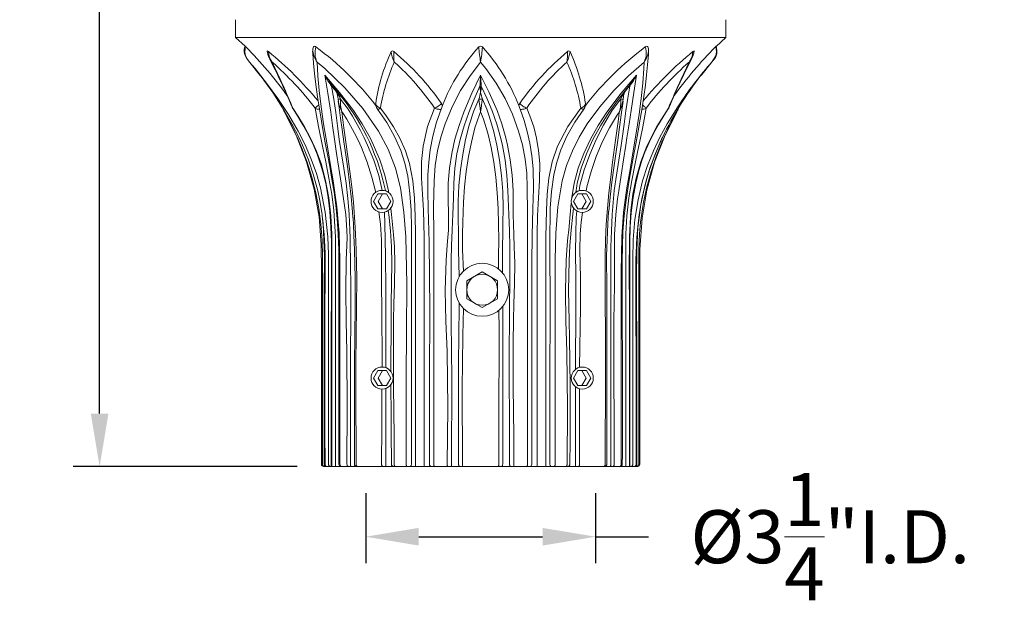
# Model space of a CAD drawing. Extents: x -34 to 374, y -33 to 299.
# Drawn here: x 300 to 313, y -5 to 3 of the extents above; entities that cross this region are included whole.
import ezdxf

# ---------------------------------------------------------------- set-up
doc = ezdxf.new("R2010")
doc.units = 0
doc.header["$LTSCALE"] = 0.1
doc.header["$MEASUREMENT"] = 0
doc.layers.get('0').update_dxf_attribs({"linetype": 'CONTINUOUS', "lineweight": 15})
doc.layers.get('DEFPOINTS').update_dxf_attribs({"linetype": 'CONTINUOUS', "lineweight": 15})
doc.layers.add('TEXT', color=7, linetype='CONTINUOUS', lineweight=15)
doc.styles.add('ROMAND', font='romand.shx', dxfattribs={"oblique": 15})
doc.dimstyles.new('ROMAND', dxfattribs={"dimscale": 21, "dimtxt": 0.125, "dimasz": 0.125, "dimexe": 0.0625, "dimexo": 0.0625, "dimgap": 0.0625, "dimtad": 0, "dimtih": 1, "dimtoh": 1, "dimdec": 3, "dimzin": 0, "dimdsep": 46, "dimlunit": 4, "dimtxsty": 'ROMAND', "dimcen": 0, "dimadec": 0, "dimazin": 0, "dimtfac": 1, "dimtdec": 3, "dimtofl": 0, "dimtmove": 0, "dimatfit": 3, "dimfxl": 0, "dimtolj": 1, "dimtzin": 0, "dimarcsym": 0})

# ---------------------------------------------------------------- blocks, each defined once
blk = doc.blocks.new('*D42')
at = {"layer": 'DEFPOINTS', "color": 0}
for p in [(304.392, -3.035), (307.642, -3.035), (307.642, -4.028)]:
    blk.add_point(p, dxfattribs=at)
at = {"layer": 'TEXT', "color": 0, "lineweight": -2}
for p, q in [((304.392, -3.41), (304.392, -4.403)), ((307.642, -3.41), (307.642, -4.403)), ((305.142, -4.028), (306.892, -4.028)), ((307.642, -4.028), (308.392, -4.028))]:
    blk.add_line(p, q, dxfattribs=at)
at = {"layer": 'TEXT', "color": 0}
for points in [[(305.142, -3.903), (305.142, -4.153), (304.392, -4.028)], [(306.892, -3.903), (306.892, -4.153), (307.642, -4.028)]]:
    blk.add_solid(points, dxfattribs=at)
at = {"layer": 'TEXT', "color": 0, "insert": (310.96, -4.028), "char_height": 0.75, "attachment_point": 5, "style": 'ROMAND'}
blk.add_mtext('\\A1;%%C3{\\H1.000000x;\\S1/4;}"I.D.', dxfattribs=at)
blk = doc.blocks.new('*D44')
at = {"layer": 'DEFPOINTS', "color": 0}
for p in [(306.016, 46.987), (300.63, -3.035), (303.798, -3.035)]:
    blk.add_point(p, dxfattribs=at)
at = {"layer": 'TEXT', "color": 0, "lineweight": -2}
for p, q in [((305.641, 46.987), (300.255, 46.987)), ((300.63, 46.237), (300.63, 22.797)), ((300.63, -2.285), (300.63, 21.155)), ((303.423, -3.035), (300.255, -3.035))]:
    blk.add_line(p, q, dxfattribs=at)
at = {"layer": 'TEXT', "color": 0}
for points in [[(300.505, 46.237), (300.755, 46.237), (300.63, 46.987)], [(300.505, -2.285), (300.755, -2.285), (300.63, -3.035)]]:
    blk.add_solid(points, dxfattribs=at)
at = {"layer": 'TEXT', "color": 0, "insert": (300.63, 21.976), "char_height": 0.75, "attachment_point": 5, "style": 'ROMAND'}
blk.add_mtext('\\A1;4\'-2"', dxfattribs=at)

msp = doc.modelspace()

# ---------------------------------------------------------------- linework, layer by layer
at = {"linetype": 'Continuous'}
for p, q in [((302.5499, 3.0365), (302.5499, 3.2865)), ((309.4837, 3.0365), (309.4837, 3.2865)), ((302.5499, 3.0365), (309.4837, 3.0365)), ((303.0285, 2.7518), (303.0247, 2.7584)), ((309.0162, 2.7717), (309.0053, 2.7522)), ((309.1352, 2.4962), (309.2733, 2.6724)), ((309.2801, 2.6805), (309.2864, 2.6871)), ((303.9063, 2.3661), (303.9233, 2.3467)), ((303.9099, 2.3463), (303.9096, 2.3467)), ((303.9233, 2.3467), (303.9225, 2.3477)), ((303.9235, 2.3466), (303.9229, 2.3473)), ((306.0071, 2.3463), (306.0071, 2.3467)), ((306.0264, 2.3467), (306.0264, 2.3464)), ((308.1106, 2.3473), (308.1099, 2.3463)), ((308.1239, 2.3467), (308.1235, 2.3464)), ((304.0376, 2.1639), (304.0376, 2.1638)), ((305.9918, 2.1638), (305.9918, 2.1639)), ((306.0417, 2.1639), (306.0417, 2.1638)), ((307.9959, 2.1638), (307.9959, 2.1639)), ((308.6692, 2.0255), (308.6678, 2.0238)), ((303.7667, -2.8794), (303.7667, -3.0033)), ((303.798, -3.0346), (308.2355, -3.0346))]:
    msp.add_line(p, q, dxfattribs=at)
at = {"linetype": 'Continuous', "flags": 128}
for points in [[(302.5499, 3.0365), (302.6872, 2.9095)], [(309.3463, 2.9094), (309.4837, 3.0365)], [(302.6888, 2.9099), (302.6783, 2.8907), (302.6725, 2.8618), (302.6742, 2.8291), (302.684, 2.7917), (302.7035, 2.7493), (302.7353, 2.7022), (302.7474, 2.6876)], [(302.698, 2.9002), (302.697, 2.8986), (302.6867, 2.8765), (302.6819, 2.8284), (302.6936, 2.7765), (302.732, 2.7068), (302.7426, 2.6932), (302.7459, 2.6893), (302.7471, 2.6879), (302.7474, 2.6876)], [(302.688, 2.9103), (302.6879, 2.9104), (302.6893, 2.909), (302.6929, 2.9054), (302.698, 2.9002)], [(302.9985, 2.8407), (302.9985, 2.8428), (303.0006, 2.8438), (303.0041, 2.8428), (303.0086, 2.8403), (303.0167, 2.8343)], [(303.6406, 2.8408), (303.6427, 2.8076), (303.6532, 2.6705), (303.6668, 2.5266), (303.6855, 2.3691), (303.7095, 2.1969), (303.7365, 2.0236), (303.7657, 1.849), (303.7915, 1.7025), (303.8208, 1.5431), (303.8516, 1.3788), (303.8833, 1.2076), (303.9146, 1.0302), (303.9443, 0.8475), (303.9701, 0.6626), (303.9896, 0.4673), (304.0029, 0.2592), (304.0108, 0.0278), (304.0136, -0.2394), (304.0137, -0.5749), (304.0137, -1.4196), (304.0137, -3.0033)], [(308.0176, -0.1237), (308.0209, 0.0791), (308.0292, 0.2901), (308.0465, 0.513), (308.0723, 0.7326), (308.1022, 0.9263), (308.1323, 1.0975), (308.1603, 1.2496), (308.1892, 1.4083), (308.2159, 1.5559), (308.2445, 1.716), (308.2724, 1.8768), (308.2993, 2.0383), (308.3244, 2.2002), (308.3471, 2.3619), (308.3641, 2.5058), (308.3775, 2.6494), (308.3883, 2.7952), (308.3908, 2.8374)], [(309.0168, 2.8343), (309.0241, 2.8398), (309.0293, 2.8428), (309.0332, 2.8438), (309.035, 2.8428), (309.0351, 2.8408)], [(309.0168, 2.7712), (309.0311, 2.8142), (309.0343, 2.8409)], [(309.286, 2.6876), (309.2863, 2.6879), (309.2875, 2.6893), (309.2909, 2.6932), (309.3015, 2.7068), (309.3399, 2.7765), (309.3516, 2.8284), (309.3467, 2.8765), (309.3365, 2.8986), (309.3355, 2.9002)], [(302.7471, 2.6871), (302.7552, 2.6786), (302.8983, 2.4962)], [(303.8663, -3.0033), (303.8663, -2.7846), (303.8663, -1.7846), (303.8663, -0.7846), (303.8663, -0.2846), (303.8663, -0.0344), (303.8583, 0.2154), (303.8208, 0.5619), (303.7525, 0.9063), (303.6947, 1.112), (303.6224, 1.3141), (303.5356, 1.5145), (303.4379, 1.7083), (303.2997, 1.9466), (303.1506, 2.1729), (302.9915, 2.3899), (302.8273, 2.5942), (302.7474, 2.6876)], [(304.9641, -3.0033), (304.9641, -2.7846), (304.9641, -1.7846), (304.9694, -1.1176), (304.9734, -0.4506), (304.9583, 0.2154), (304.931, 0.5632), (304.8817, 0.9063), (304.8125, 1.1847), (304.7081, 1.4536), (304.5734, 1.7083), (304.353, 2.028), (304.097, 2.3236), (303.8143, 2.5942), (303.705, 2.6876)], [(303.705, 2.6876), (303.7147, 2.492), (303.7337, 2.2829), (303.7616, 2.0543), (303.797, 1.8108), (303.8267, 1.6244), (303.8592, 1.43), (303.895, 1.2214), (303.9324, 1.0058), (303.985, 0.6409), (304.0172, 0.2687), (304.0282, -0.1054), (304.0282, -1.2559), (304.0282, -3.0033)], [(306.0167, 2.6876), (305.8668, 2.492), (305.7329, 2.2829), (305.6133, 2.0543), (305.5134, 1.8108), (305.4544, 1.6244), (305.4082, 1.43), (305.3754, 1.2214), (305.3592, 1.0058), (305.3528, 0.6409), (305.3534, 0.2687), (305.355, -0.1054), (305.355, -1.2559), (305.355, -3.0033)], [(306.6785, -3.0033), (306.6785, -2.7846), (306.6785, -1.7846), (306.6785, -0.7846), (306.6786, -0.2843), (306.6783, 0.2154), (306.6774, 0.5619), (306.6758, 0.9063), (306.668, 1.1129), (306.6457, 1.3141), (306.6069, 1.5152), (306.5543, 1.7083), (306.4673, 1.9475), (306.3614, 2.1729), (306.2348, 2.3905), (306.0916, 2.5942), (306.0167, 2.6876)], [(308.3285, 2.6876), (308.1067, 2.492), (307.8983, 2.2829), (307.7014, 2.0543), (307.5247, 1.8108), (307.4115, 1.6244), (307.3137, 1.43), (307.2315, 1.2214), (307.1712, 1.0058), (307.1095, 0.6409), (307.0781, 0.2687), (307.0694, -0.1054), (307.0694, -1.2559), (307.0694, -3.0033)], [(308.0053, -3.0033), (308.0053, -2.7846), (308.0053, -1.7846), (308.0053, -0.7846), (308.0026, -0.2843), (308.0108, 0.2154), (308.0366, 0.5619), (308.0838, 0.9063), (308.1195, 1.1129), (308.1545, 1.3141), (308.1887, 1.5152), (308.2204, 1.7083), (308.2569, 1.9475), (308.2871, 2.1729), (308.3105, 2.3905), (308.325, 2.5942), (308.3285, 2.6876)], [(302.9014, 2.5), (303.0772, 2.2582), (303.2409, 2.0033), (303.3495, 1.812), (303.4498, 1.6129), (303.4963, 1.5109), (303.5814, 1.3016), (303.6543, 1.0862), (303.7131, 0.8653), (303.737, 0.7536), (303.775, 0.5282), (303.7771, 0.5095)], [(303.8138, 2.5), (304.0235, 2.2582), (304.2191, 2.0033), (304.3433, 1.812), (304.4534, 1.6129), (304.5033, 1.5109), (304.5916, 1.3016), (304.6625, 1.0862), (304.7124, 0.8653), (304.716, 0.8421)], [(304.1274, -3.0033), (304.1309, -2.2057), (304.1262, -1.4083), (304.1169, -0.9776), (304.1121, -0.5465), (304.1181, -0.1144), (304.1264, 0.0985), (304.1277, 0.204), (304.1259, 0.3095), (304.1095, 0.5321), (304.0801, 0.753), (304.0461, 0.9715), (304.0125, 1.1859), (303.9806, 1.3945), (303.9512, 1.5961), (303.9238, 1.7905), (303.8968, 1.9782), (303.8579, 2.2458), (303.8138, 2.5)], [(305.5448, -3.0033), (305.5516, -2.2058), (305.5425, -1.4083), (305.5258, -0.9776), (305.5169, -0.5465), (305.5279, -0.1144), (305.5457, 0.0985), (305.5542, 0.204), (305.5606, 0.3095), (305.5631, 0.5321), (305.5577, 0.753), (305.5594, 0.9715), (305.5759, 1.1859), (305.6078, 1.3945), (305.6544, 1.5961), (305.7131, 1.7905), (305.7801, 1.9782), (305.8919, 2.2459), (306.0167, 2.5)], [(306.0071, 2.3467), (306.009, 2.3741), (306.0167, 2.4996), (306.0167, 2.5)], [(306.0167, 2.5), (306.1374, 2.2582), (306.2504, 2.0033), (306.3173, 1.812), (306.3728, 1.6129), (306.3968, 1.5109), (306.4367, 1.3016), (306.4639, 1.0862), (306.4757, 0.8653), (306.4764, 0.7536), (306.4766, 0.5282), (306.4862, 0.2456), (306.493, 0.0727), (306.4991, -0.1587), (306.4936, -0.4478), (306.4841, -0.7368), (306.4793, -0.9567), (306.476, -1.2885), (306.4758, -1.3968), (306.4764, -1.6168), (306.4781, -1.8483), (306.4833, -2.3111), (306.4858, -2.5425), (306.4885, -3.0033)], [(307.3075, 0.7726), (307.3406, 0.9715), (307.3975, 1.1859), (307.4745, 1.3945), (307.5698, 1.5961), (307.6803, 1.7905), (307.8021, 1.9782), (308.0029, 2.2458), (308.2196, 2.5)], [(308.2196, 2.5), (308.1806, 2.2582), (308.1447, 2.0033), (308.1153, 1.812), (308.0836, 1.6129), (308.0677, 1.5109), (308.0357, 1.3016), (308.0035, 1.0862), (307.9702, 0.8653), (307.9538, 0.7536), (307.927, 0.5282), (307.9115, 0.2456), (307.9094, 0.0727), (307.9118, -0.1587), (307.9088, -0.4478), (307.9035, -0.7368), (307.9008, -0.9567), (307.899, -1.2885), (307.8988, -1.3968), (307.8992, -1.6168), (307.9002, -1.8483), (307.9031, -2.3111), (307.9045, -2.5425), (307.906, -3.0033)], [(308.1102, 2.3467), (308.1342, 2.3741), (308.1343, 2.3743)], [(308.1343, 2.3743), (308.2194, 2.4996), (308.2196, 2.5)], [(303.9225, 2.3477), (303.9223, 2.3479), (303.9211, 2.3487), (303.9196, 2.3492), (303.9179, 2.3494), (303.9159, 2.3492), (303.9139, 2.3487), (303.9117, 2.3479), (303.9096, 2.3467)], [(303.9227, 2.3475), (303.9227, 2.3475), (303.9214, 2.3484), (303.9199, 2.3489), (303.9182, 2.349), (303.9162, 2.3489), (303.9142, 2.3483), (303.9121, 2.3475), (303.9099, 2.3463)], [(303.9099, 2.3463), (303.9406, 2.1635), (303.9683, 1.9718), (303.993, 1.7834), (304.0191, 1.5896), (304.0491, 1.3901), (304.082, 1.1846), (304.1146, 0.9736), (304.1416, 0.7571), (304.1591, 0.5343), (304.1684, 0.3076), (304.1716, 0.2005), (304.1745, 0.0939), (304.1793, -0.1188), (304.1834, -0.5463), (304.18, -0.9752), (304.1762, -1.4062), (304.1756, -1.7758), (304.1759, -3.0033)], [(306.0071, 2.3463), (305.926, 2.1635), (305.8499, 1.9718), (305.7832, 1.7834), (305.7261, 1.5896), (305.6825, 1.3901), (305.6536, 1.1846), (305.638, 0.9736), (305.6312, 0.7571), (305.6256, 0.5343), (305.6161, 0.3076), (305.6111, 0.2005), (305.6071, 0.0939), (305.602, -0.1188), (305.5998, -0.5463), (305.6015, -0.9752), (305.606, -1.4062), (305.6092, -1.7758), (305.6068, -3.0033)], [(306.0264, 2.3467), (306.0243, 2.3479), (306.0219, 2.3487), (306.0194, 2.3492), (306.0168, 2.3494), (306.0142, 2.3492), (306.0116, 2.3487), (306.0093, 2.3479), (306.0071, 2.3467)], [(306.0264, 2.3464), (306.0242, 2.3475), (306.0218, 2.3484), (306.0193, 2.3489), (306.0167, 2.349), (306.0141, 2.3489), (306.0116, 2.3483), (306.0092, 2.3475), (306.0071, 2.3463)], [(306.4266, -3.0033), (306.4255, -2.5431), (306.4245, -2.3117), (306.4221, -1.8488), (306.4213, -1.6171), (306.421, -1.3968), (306.4227, -0.9559), (306.4248, -0.7353), (306.4284, -0.4457), (306.4301, -0.1589), (306.4284, 0.0708), (306.4239, 0.2999), (306.415, 0.5286), (306.4057, 0.7562), (306.401, 0.8677), (306.3871, 1.0855), (306.3624, 1.2982), (306.3253, 1.5058), (306.3018, 1.6075), (306.2453, 1.8063), (306.1784, 1.9973), (306.1054, 2.1754), (306.0264, 2.3467)], [(308.1099, 2.3463), (307.9645, 2.1635), (307.8292, 1.9718), (307.7103, 1.7834), (307.6033, 1.5896), (307.5117, 1.3901), (307.4379, 1.1846), (307.3832, 0.9736), (307.377, 0.9369)], [(307.8575, -3.0033), (307.8576, -2.5431), (307.8577, -2.3117), (307.8575, -1.8488), (307.8573, -1.6171), (307.8573, -1.3968), (307.8575, -0.9559), (307.8577, -0.7353), (307.857, -0.4457), (307.8562, -0.1589), (307.8583, 0.0708), (307.8666, 0.2999), (307.8784, 0.5286), (307.8953, 0.7562), (307.9068, 0.8677), (307.9359, 1.0855), (307.9689, 1.2982), (308.0016, 1.5058), (308.0169, 1.6075), (308.0441, 1.8063), (308.0697, 1.9973), (308.0962, 2.1754), (308.1239, 2.3467)], [(308.1239, 2.3467), (308.1218, 2.3479), (308.1196, 2.3487), (308.1176, 2.3492), (308.1157, 2.3494), (308.1139, 2.3492), (308.1124, 2.3487), (308.1111, 2.3479), (308.1102, 2.3467)], [(308.1235, 2.3464), (308.1214, 2.3475), (308.1193, 2.3484), (308.1172, 2.3489), (308.1153, 2.349), (308.1135, 2.3489), (308.112, 2.3483), (308.1108, 2.3475), (308.1106, 2.3473)], [(304.0023, 2.1639), (304.0021, 2.1638), (304.0036, 2.1638), (304.0067, 2.1637), (304.0111, 2.1637), (304.0168, 2.1637), (304.0233, 2.1637), (304.0304, 2.1638), (304.0376, 2.1639)], [(304.0023, 2.1638), (304.0021, 2.1637), (304.0036, 2.1637), (304.0067, 2.1636), (304.0111, 2.1636), (304.0168, 2.1636), (304.0233, 2.1637), (304.0304, 2.1637), (304.0376, 2.1638)], [(304.0057, 2.1307), (304.0023, 2.1624), (304.0023, 2.1638)], [(304.0038, 2.1345), (304.0146, 2.0437), (304.0338, 1.8944), (304.0573, 1.7325), (304.084, 1.5581), (304.1121, 1.3728), (304.1397, 1.1776), (304.1651, 0.9791), (304.1876, 0.7782), (304.2067, 0.5697), (304.2123, 0.4841)], [(304.0376, 2.1638), (304.1435, 2.0215), (304.2069, 1.9236), (304.3193, 1.7201), (304.3702, 1.6167), (304.4185, 1.5124), (304.506, 1.2998), (304.5775, 1.0809), (304.6234, 0.8717)], [(304.5338, 2.074), (304.5331, 2.0794), (304.5335, 2.0994)], [(304.6003, 2.0348), (304.5871, 2.0408), (304.575, 2.0476), (304.5641, 2.0551), (304.5546, 2.0633), (304.5468, 2.0719), (304.5405, 2.0809), (304.5361, 2.0901), (304.5335, 2.0994)], [(305.3648, 2.0348), (305.378, 2.0408), (305.3913, 2.0476), (305.4047, 2.0551), (305.4178, 2.0633), (305.4306, 2.0719), (305.4427, 2.0809), (305.454, 2.0901), (305.4644, 2.0994)], [(305.4644, 2.0994), (305.4654, 2.098), (305.4766, 2.074)], [(305.7121, -0.3502), (305.7058, 0.0305), (305.7023, 0.2327), (305.7018, 0.2594), (305.6977, 0.4879), (305.6978, 0.7161), (305.7087, 0.9426), (305.7319, 1.1637), (305.7643, 1.3788), (305.8046, 1.5892), (305.8538, 1.7965), (305.9185, 1.9961), (305.9918, 2.1639)], [(305.9918, 2.1639), (305.9967, 2.1638), (306.0028, 2.1638), (306.0095, 2.1637), (306.0167, 2.1637), (306.0239, 2.1637), (306.0307, 2.1637), (306.0367, 2.1638), (306.0417, 2.1639)], [(305.9918, 2.1638), (305.9967, 2.1637), (306.0028, 2.1637), (306.0096, 2.1636), (306.0167, 2.1636), (306.0239, 2.1636), (306.0307, 2.1637), (306.0367, 2.1637), (306.0417, 2.1638)], [(306.0417, 2.1638), (306.1039, 2.0215), (306.1394, 1.9236), (306.198, 1.7201), (306.2227, 1.6167), (306.2453, 1.5124), (306.2843, 1.2998), (306.3136, 1.0809), (306.3303, 0.8571), (306.3341, 0.6262), (306.3312, 0.3979), (306.3265, -0.0594), (306.3273, -0.2951)], [(306.5568, 2.074), (306.5586, 2.0794), (306.5691, 2.0994)], [(306.6687, 2.0348), (306.6555, 2.0408), (306.6421, 2.0476), (306.6288, 2.0551), (306.6156, 2.0633), (306.6029, 2.0719), (306.5908, 2.0809), (306.5795, 2.0901), (306.5691, 2.0994)], [(307.4089, 0.8654), (307.4216, 0.9426), (307.4827, 1.1637), (307.5603, 1.3788), (307.6505, 1.5892), (307.7516, 1.7965), (307.8709, 1.9961), (307.9959, 2.1639)], [(307.4331, 2.0348), (307.4463, 2.0408), (307.4585, 2.0476), (307.4694, 2.0551), (307.4788, 2.0633), (307.4867, 2.0719), (307.4929, 2.0809), (307.4974, 2.0901), (307.4999, 2.0994)], [(307.4999, 2.0994), (307.5001, 2.098), (307.4996, 2.074)], [(307.8288, 0.5724), (307.849, 0.7776), (307.8734, 0.9866), (307.9003, 1.1917), (307.9282, 1.3909), (307.9558, 1.5824), (307.9818, 1.7651), (308.0054, 1.9385), (308.0259, 2.1018), (308.0299, 2.1358)], [(307.9959, 2.1639), (308.0031, 2.1638), (308.0101, 2.1638), (308.0167, 2.1637), (308.0223, 2.1637), (308.0268, 2.1637), (308.0299, 2.1637), (308.0313, 2.1638), (308.0312, 2.1639)], [(307.9959, 2.1638), (308.0031, 2.1637), (308.0101, 2.1637), (308.0167, 2.1636), (308.0223, 2.1636), (308.0268, 2.1636), (308.0299, 2.1637), (308.0313, 2.1637), (308.0312, 2.1638)], [(308.0312, 2.1638), (308.0312, 2.1623), (308.0279, 2.1326)], [(308.841, 2.1095), (308.8032, 2.0552), (308.6526, 1.8108), (308.5519, 1.625), (308.4595, 1.43), (308.3764, 1.2225), (308.3069, 1.0058), (308.2433, 0.7361), (308.1985, 0.461), (308.173, 0.179), (308.1672, -0.1054), (308.1672, -1.2559), (308.1672, -3.0033)], [(303.2093, 2.0507), (303.211, 2.0462), (303.2264, 2.0153)], [(303.7813, -3.0033), (303.7815, -2.4753), (303.7816, -2.244), (303.7817, -2.0127), (303.7819, -1.5501), (303.7819, -1.3189), (303.7819, -1.0876), (303.7816, -0.7509), (303.7812, -0.5201), (303.781, -0.0583), (303.7764, 0.1675), (303.7587, 0.3933), (303.7284, 0.6167), (303.6856, 0.838), (303.6301, 1.0568), (303.5629, 1.2705), (303.4847, 1.4792), (303.4418, 1.5813), (303.3965, 1.6818), (303.2995, 1.8776), (303.2484, 1.9723), (303.2426, 1.9828)], [(303.2468, 1.9705), (303.4068, 1.6549), (303.5548, 1.2737), (303.6626, 0.8885), (303.7324, 0.4981), (303.7643, 0.1081), (303.7667, -0.2782), (303.7667, -2.6908)], [(303.3617, 2.0348), (303.3562, 2.0408), (303.3525, 2.0474)], [(303.3645, 2.0251), (303.3639, 2.0261), (303.3622, 2.0301), (303.3617, 2.0348)], [(303.3617, 2.0348), (303.4327, 1.9275), (303.526, 1.7726), (303.6128, 1.609), (303.6921, 1.434), (303.7603, 1.2508), (303.8258, 1.0104), (303.8702, 0.7652), (303.8992, 0.512), (303.9126, 0.2573), (303.9136, -0.2636), (303.9136, -0.7846), (303.9136, -3.0346)], [(303.3642, 2.0249), (303.4292, 1.9261), (303.5049, 1.8005), (303.5788, 1.6646), (303.6489, 1.5189), (303.7043, 1.3862), (303.7552, 1.2412), (303.7957, 1.1001), (303.8317, 0.9437), (303.8621, 0.7689), (303.8859, 0.5722), (303.9011, 0.3571), (303.908, 0.1425), (303.9094, -0.1354), (303.9062, -0.4885), (303.9054, -1.1923), (303.9054, -1.9361), (303.9054, -3.0346)], [(303.6784, 2.0348), (303.6838, 2.0408), (303.6905, 2.0476), (303.6985, 2.0551), (303.7077, 2.0633), (303.7178, 2.0719), (303.7271, 2.0796)], [(303.6784, 2.0348), (303.6872, 2.0301), (303.697, 2.0261), (303.7076, 2.0228), (303.7189, 2.0203), (303.7307, 2.0186), (303.7365, 2.018)], [(303.9642, -3.0346), (303.9642, -2.7846), (303.9642, -1.7846), (303.9642, -0.7846), (303.9658, -0.2846), (303.964, 0.2154), (303.9429, 0.5863), (303.9123, 0.8164), (303.8715, 1.0441), (303.826, 1.274), (303.7808, 1.4959), (303.725, 1.7734), (303.6784, 2.0348)], [(304.055, 1.9828), (304.0589, 1.9467), (304.0828, 1.7547), (304.1113, 1.555), (304.1409, 1.3489), (304.1689, 1.1377), (304.1944, 0.9221), (304.2174, 0.7029), (304.239, 0.4221), (304.247, 0.2568), (304.2557, 0.0322), (304.2644, -0.3701), (304.2637, -0.7738), (304.2587, -1.1774), (304.2541, -1.5811), (304.2529, -1.9103), (304.255, -3.0033)], [(304.533, 0.8421), (304.4809, 1.0568), (304.4127, 1.2705), (304.3304, 1.4792), (304.2842, 1.5813), (304.2344, 1.6818), (304.1234, 1.8776), (304.0621, 1.9723), (304.055, 1.9828)], [(304.5586, 2.0184), (304.543, 2.0444), (304.5338, 2.074)], [(304.5586, 2.0184), (304.5605, 2.0176), (304.5635, 2.0177), (304.5674, 2.0186), (304.5723, 2.0203), (304.5781, 2.0228), (304.5848, 2.0261), (304.5922, 2.0301), (304.6003, 2.0348)], [(305.0385, -3.0033), (305.0385, -2.797), (305.0385, -1.8712), (305.0385, -0.8884), (305.0375, -0.3969), (305.0392, 0.0944), (305.0408, 0.3398), (305.0333, 0.5852), (305.016, 0.8289), (304.9869, 1.0714), (304.9457, 1.2544), (304.8873, 1.4342), (304.8002, 1.6344), (304.6895, 1.8316), (304.5586, 2.0184)], [(304.6003, 2.0348), (304.6828, 1.9275), (304.7863, 1.772), (304.876, 1.609), (304.9528, 1.4331), (305.0117, 1.2508), (305.0599, 1.0085), (305.0837, 0.7604), (305.0922, 0.5092), (305.0945, 0.2573), (305.0959, -0.2636), (305.0949, -0.7846), (305.0949, -3.0346)], [(305.2172, -3.0346), (305.2172, -2.7846), (305.2172, -1.7846), (305.2172, -0.7846), (305.2179, -0.2846), (305.2171, 0.2154), (305.2083, 0.5863), (305.1942, 0.8164), (305.1808, 1.0441), (305.1829, 1.274), (305.2058, 1.4959), (305.2669, 1.7734), (305.3648, 2.0348)], [(305.2928, -3.0033), (305.2928, -2.7785), (305.2928, -1.7785), (305.298, -0.8188), (305.2904, 0.1407), (305.2768, 0.6197), (305.2703, 0.8579), (305.2709, 1.0937), (305.2827, 1.2725), (305.3052, 1.4467), (305.3427, 1.6405), (305.3944, 1.8354), (305.4579, 2.0184)], [(305.3648, 2.0348), (305.3768, 2.0301), (305.389, 2.0261), (305.4012, 2.0228), (305.4133, 2.0203), (305.4251, 2.0186), (305.4366, 2.0177), (305.4475, 2.0176), (305.4579, 2.0184)], [(305.4579, 2.0184), (305.4672, 2.0444), (305.4766, 2.074)], [(306.0166, 1.9828), (306.0022, 1.9467), (305.9366, 1.7547), (305.8856, 1.555), (305.8457, 1.3489), (305.8142, 1.1377), (305.7907, 0.9221), (305.7756, 0.7029), (305.7638, 0.4221), (305.7596, 0.2568), (305.7624, 0.0322), (305.7723, -0.2706)], [(306.2704, -0.2397), (306.2696, -0.0583), (306.2727, 0.1675), (306.2698, 0.3933), (306.2625, 0.6167), (306.2511, 0.838), (306.2315, 1.0568), (306.2022, 1.2705), (306.164, 1.4792), (306.1415, 1.5813), (306.1164, 1.6818), (306.0563, 1.8776), (306.0208, 1.9723), (306.0166, 1.9828)], [(306.5756, 2.0184), (306.5859, 2.0176), (306.5969, 2.0177), (306.6084, 2.0186), (306.6202, 2.0203), (306.6323, 2.0228), (306.6445, 2.0261), (306.6566, 2.0301), (306.6687, 2.0348)], [(306.5756, 2.0184), (306.6312, 1.8607), (306.6758, 1.703), (306.7123, 1.5378), (306.7407, 1.3608), (306.7584, 1.1783), (306.7629, 0.9003), (306.7566, 0.6164), (306.7459, 0.2354), (306.7407, -0.148), (306.7407, -3.0033)], [(306.6687, 2.0348), (306.7143, 1.9275), (306.7668, 1.7726), (306.8075, 1.609), (306.8363, 1.434), (306.8518, 1.2508), (306.8495, 1.0104), (306.8344, 0.7652), (306.8223, 0.512), (306.8167, 0.2573), (306.8163, -0.2636), (306.8163, -0.7846), (306.8163, -3.0346)], [(306.9385, -3.0346), (306.9385, -2.7846), (306.9385, -1.7846), (306.9385, -0.7846), (306.9379, -0.2846), (306.9387, 0.2154), (306.9473, 0.5863), (306.958, 0.8164), (306.9798, 1.0441), (307.0282, 1.274), (307.1057, 1.4959), (307.248, 1.7734), (307.4331, 2.0348)], [(306.995, -3.0033), (306.995, -2.7785), (306.995, -1.7785), (306.9978, -0.8188), (306.9937, 0.1407), (307.002, 0.6197), (307.0188, 0.8579), (307.0506, 1.0937), (307.0928, 1.2725), (307.151, 1.4467), (307.2363, 1.6405), (307.3464, 1.8354), (307.4749, 2.0184)], [(307.4331, 2.0348), (307.4413, 2.0301), (307.4487, 2.0261), (307.4553, 2.0228), (307.4612, 2.0203), (307.4661, 2.0186), (307.47, 2.0177), (307.473, 2.0176), (307.4749, 2.0184)], [(307.4749, 2.0184), (307.4904, 2.0444), (307.4996, 2.074)], [(307.9782, 1.9828), (307.954, 1.9467), (307.8374, 1.7547), (307.7368, 1.555), (307.6507, 1.3489), (307.5782, 1.1377), (307.5194, 0.9221), (307.5072, 0.8619)], [(307.7783, -3.0033), (307.7792, -2.4753), (307.7799, -2.244), (307.7806, -2.0127), (307.7815, -1.5501), (307.7815, -1.3189), (307.7811, -1.0876), (307.7796, -0.7509), (307.7776, -0.5201), (307.7765, -0.0583), (307.7819, 0.1679), (307.7923, 0.3933), (307.8086, 0.6167), (307.8308, 0.8385), (307.8562, 1.0568), (307.883, 1.2705), (307.9113, 1.4792), (307.9257, 1.5813), (307.94, 1.6818), (307.9661, 1.8776), (307.9771, 1.9723), (307.9782, 1.9828)], [(308.3551, 2.0348), (308.3372, 1.9275), (308.3083, 1.7726), (308.2757, 1.609), (308.24, 1.434), (308.2028, 1.2508), (308.1548, 1.0104), (308.1127, 0.7652), (308.0837, 0.512), (308.0703, 0.2573), (308.0692, -0.2636), (308.0692, -0.7846), (308.0692, -3.0346)], [(308.1199, -3.0346), (308.1199, -2.7846), (308.1199, -1.7846), (308.1199, -0.7846), (308.1184, -0.2846), (308.1202, 0.2154), (308.1412, 0.5863), (308.1704, 0.8164), (308.2147, 1.0441), (308.2811, 1.274), (308.3678, 1.4959), (308.5079, 1.7734), (308.6718, 2.0348)], [(308.1281, -3.0346), (308.1281, -3.0337), (308.1281, -0.8842), (308.1273, -0.1765), (308.1272, 0.1352), (308.1331, 0.3573), (308.1464, 0.5562), (308.1722, 0.7694), (308.2091, 0.9734), (308.2482, 1.135), (308.2918, 1.2797), (308.3394, 1.4113), (308.3982, 1.5488), (308.4606, 1.676), (308.5306, 1.8035), (308.6118, 1.9373), (308.6689, 2.0231)], [(308.7909, 1.9828), (308.771, 1.9467), (308.6717, 1.7547), (308.5803, 1.555), (308.4986, 1.3489), (308.4275, 1.1377), (308.3678, 0.9221), (308.3203, 0.7029), (308.2779, 0.4221), (308.2623, 0.2568), (308.2529, 0.0322), (308.2538, -0.3701), (308.2537, -0.7738), (308.2528, -1.1774), (308.252, -1.5811), (308.2517, -1.9103), (308.2521, -3.0033)], [(308.2667, -3.0033), (308.2667, -2.5961), (308.2667, -2.1575), (308.2667, -1.719), (308.2667, -1.2805), (308.2667, -0.842), (308.2667, -0.4035), (308.2673, 0.0351), (308.2985, 0.4778), (308.3681, 0.8762), (308.4772, 1.2694), (308.6253, 1.6516), (308.7894, 1.976)], [(308.2967, 2.018), (308.3028, 2.0186), (308.3146, 2.0203), (308.3259, 2.0228), (308.3365, 2.0261), (308.3462, 2.0301), (308.3551, 2.0348)], [(308.3551, 2.0348), (308.3497, 2.0408), (308.3429, 2.0476), (308.3349, 2.0551), (308.3258, 2.0633), (308.3157, 2.0719), (308.3064, 2.0796)], [(308.6718, 2.0348), (308.6712, 2.0301), (308.6696, 2.0261), (308.6692, 2.0255)], [(308.6718, 2.0348), (308.6773, 2.0408), (308.6809, 2.0471)], [(308.7909, 1.9828), (308.8154, 2.0304), (308.8239, 2.0522)], [(308.2167, -3.0033), (308.2181, -2.2058), (308.2162, -1.4083), (308.2125, -0.9776), (308.2105, -0.5465), (308.213, -0.1144), (308.2191, 0.0985), (308.2257, 0.204), (308.2346, 0.3095), (308.2602, 0.5321), (308.2965, 0.753), (308.3462, 0.9715), (308.4102, 1.1859), (308.4873, 1.3945), (308.5755, 1.5961), (308.5882, 1.6216)], [(308.2196, -3.0033), (308.2204, -2.2016), (308.22, -1.8204), (308.2173, -1.4271), (308.2136, -0.9698), (308.2121, -0.6378), (308.2128, -0.3591), (308.2154, -0.1103), (308.2223, 0.1172), (308.2365, 0.3081), (308.2561, 0.4859), (308.2837, 0.6714), (308.318, 0.8472), (308.356, 1.0011), (308.4037, 1.1605), (308.4597, 1.3196), (308.525, 1.4812), (308.5875, 1.6179)], [(304.6706, 0.8647), (304.6701, 0.8677), (304.6361, 1.0194)], [(307.377, 0.9369), (307.3609, 0.8418)], [(304.6236, -1.6283), (304.6186, -0.7509), (304.6161, -0.5201), (304.6146, -0.0583), (304.613, 0.1679), (304.599, 0.3933), (304.5784, 0.5661)], [(304.6556, 0.5623), (304.6637, 0.3979), (304.6734, -0.0594), (304.6743, -0.5192), (304.675, -0.7503), (304.6765, -1.6372)], [(304.7464, -1.687), (304.75, -0.9559), (304.7529, -0.7353), (304.7586, -0.4457), (304.7619, -0.1589), (304.7573, 0.0708), (304.7427, 0.2999), (304.7183, 0.5286), (304.7108, 0.5852)], [(304.7461, 0.6174), (304.7568, 0.5282), (304.7858, 0.2456), (304.7975, 0.0727), (304.8038, -0.1587), (304.7991, -0.4478), (304.7909, -0.7368), (304.7868, -0.9567), (304.784, -1.2885), (304.7838, -1.3968), (304.7843, -1.6168), (304.7858, -1.8483), (304.7902, -2.3111), (304.7924, -2.5425), (304.7947, -3.0033)], [(307.2387, -3.0033), (307.2441, -2.2057), (307.2367, -1.4083), (307.2223, -0.9776), (307.2146, -0.5465), (307.2241, -0.1144), (307.2409, 0.0985), (307.2516, 0.204), (307.2625, 0.3095), (307.2824, 0.5321), (307.2982, 0.6929)], [(307.3308, 0.6179), (307.3213, 0.5343), (307.2984, 0.3076), (307.2883, 0.2005), (307.2797, 0.0939), (307.2676, -0.1188), (307.2604, -0.5463), (307.2663, -0.9752), (307.2721, -1.2189)], [(307.3583, -1.6602), (307.3605, -0.7728), (307.3608, -0.3708), (307.3597, 0.0305), (307.3624, 0.2327), (307.3629, 0.2594), (307.3685, 0.4879), (307.3748, 0.5801)], [(307.4554, 0.5592), (307.4367, 0.4221), (307.4227, 0.2568), (307.4181, 0.0322), (307.428, -0.3701), (307.4272, -0.7738), (307.4138, -1.6333)], [(307.8263, 0.5732), (307.8144, 0.3979), (307.7982, -0.0594), (307.7993, -0.5192), (307.8011, -0.7503), (307.8023, -1.0243), (307.8025, -1.0873), (307.8027, -1.2358), (307.8028, -1.3188), (307.8028, -1.5502), (307.8019, -2.013), (307.8013, -2.2443), (307.8007, -2.4755), (307.7999, -3.0033)], [(303.7757, 0.5089), (303.7856, 0.4411), (303.8065, 0.2183), (303.8167, -0.0064), (303.8193, -0.2548), (303.8164, -0.53), (303.8128, -0.9296), (303.812, -1.4854), (303.8128, -2.0551), (303.8141, -2.9234), (303.8141, -3.0033)], [(303.7771, 0.5095), (303.8066, 0.2456), (303.8163, 0.0727), (303.819, -0.1587), (303.8179, -0.4478), (303.8158, -0.7368), (303.8148, -0.9567), (303.8141, -1.2885), (303.8141, -1.3968), (303.8142, -1.6168), (303.8146, -1.8483), (303.8156, -2.3111), (303.8162, -2.5425), (303.8168, -3.0033)], [(303.7849, 0.4461), (303.7889, 0.3979), (303.8072, -0.0594), (303.8071, -0.5192), (303.8063, -0.7503), (303.8057, -1.0243), (303.8057, -1.0873), (303.8055, -1.2358), (303.8055, -1.3188), (303.8055, -1.5502), (303.8059, -2.013), (303.8061, -2.2443), (303.8064, -2.4755), (303.8068, -3.0033)], [(304.2334, -3.0033), (304.2326, -1.5804), (304.2368, -1.1761), (304.2417, -0.7728), (304.2424, -0.3708), (304.2341, 0.0305), (304.2264, 0.2327), (304.2252, 0.2594), (304.2138, 0.4879)], [(308.2268, -3.0033), (308.2272, -1.5804), (308.2248, -1.1761), (308.2221, -0.7728), (308.2218, -0.3708), (308.2269, 0.0305), (308.2342, 0.2327), (308.2354, 0.2594), (308.2393, 0.3334)], [(308.0183, -0.7477), (308.0172, -0.3969), (308.0187, -0.1237)], [(305.7048, -3.0033), (305.7041, -1.5804), (305.7076, -1.1761), (305.7118, -0.7728), (305.7119, -0.7186)], [(305.774, -0.8002), (305.7665, -1.1774), (305.7593, -1.5811), (305.7572, -1.9103), (305.7607, -3.0033)], [(306.2726, -3.0033), (306.274, -2.4753), (306.2751, -2.244), (306.2762, -2.0127), (306.2776, -1.5501), (306.2777, -1.3189), (306.2771, -1.0876), (306.2752, -0.8256)], [(306.3298, -0.7709), (306.3309, -1.0243), (306.331, -1.0873), (306.3313, -1.2358), (306.3314, -1.3188), (306.3313, -1.5502), (306.3305, -2.013), (306.3299, -2.2443), (306.3294, -2.4755), (306.3286, -3.0033)], [(304.617, -3.0033), (304.6181, -2.4753), (304.619, -2.244), (304.6201, -1.9408)], [(304.6754, -1.9323), (304.6751, -2.2443), (304.6749, -2.4755), (304.6746, -3.0033)], [(304.7556, -3.0033), (304.7539, -2.5431), (304.7524, -2.3117), (304.7495, -1.8782)], [(307.3589, -3.0033), (307.3587, -1.9093)], [(307.4137, -1.9358), (307.4163, -3.0033)], [(303.7668, -2.6908), (303.7668, -2.6902), (303.7671, -2.6991), (303.7677, -2.7177), (303.7684, -2.7438), (303.7687, -2.7745), (303.7686, -2.8063), (303.7682, -2.8357), (303.7675, -2.8593), (303.7669, -2.8745), (303.7667, -2.8794)], [(303.7813, -3.0033), (303.7819, -3.0094), (303.7837, -3.0153), (303.7866, -3.0207), (303.7904, -3.0254), (303.7951, -3.0293), (303.8005, -3.0322), (303.8063, -3.034), (303.8124, -3.0346)], [(303.8068, -3.0033), (303.8072, -3.0094), (303.8085, -3.0153), (303.8107, -3.0207), (303.8135, -3.0254), (303.817, -3.0293), (303.821, -3.0322), (303.8254, -3.034), (303.8299, -3.0346)], [(303.8458, -3.0346), (303.8397, -3.034), (303.8339, -3.0322), (303.8285, -3.0293), (303.8238, -3.0255), (303.8199, -3.0208), (303.817, -3.0154), (303.8152, -3.0096), (303.8141, -3.0033)], [(303.8168, -3.0033), (303.8173, -3.0094), (303.8191, -3.0153), (303.8219, -3.0207), (303.8257, -3.0254), (303.8303, -3.0293), (303.8356, -3.0322), (303.8414, -3.034), (303.8473, -3.0346)], [(303.8663, -3.0033), (303.8668, -3.0094), (303.8685, -3.0153), (303.8713, -3.0207), (303.875, -3.0254), (303.8795, -3.0293), (303.8847, -3.0322), (303.8903, -3.034), (303.8961, -3.0346)], [(304.0282, -3.0033), (304.0287, -3.0094), (304.0303, -3.0153), (304.0328, -3.0207), (304.0363, -3.0254), (304.0405, -3.0293), (304.0452, -3.0322), (304.0504, -3.034), (304.0558, -3.0346)], [(304.1274, -3.0033), (304.128, -3.0094), (304.1294, -3.0153), (304.1319, -3.0207), (304.1351, -3.0254), (304.1391, -3.0293), (304.1436, -3.0322), (304.1486, -3.034), (304.1537, -3.0346)], [(304.1759, -3.0033), (304.1762, -3.0094), (304.1768, -3.0153), (304.1778, -3.0207), (304.1792, -3.0254), (304.1809, -3.0293), (304.1828, -3.0322), (304.1849, -3.034), (304.187, -3.0346)], [(304.2334, -3.0033), (304.234, -3.0094), (304.2358, -3.0153), (304.2387, -3.0207), (304.2426, -3.0254), (304.2473, -3.0293), (304.2527, -3.0322), (304.2585, -3.034), (304.2646, -3.0346)], [(304.255, -3.0033), (304.2555, -3.0094), (304.2569, -3.0153), (304.2591, -3.0207), (304.2622, -3.0254), (304.2659, -3.0293), (304.2701, -3.0322), (304.2747, -3.034), (304.2795, -3.0346)], [(304.617, -3.0033), (304.6174, -3.0094), (304.6185, -3.0153), (304.6203, -3.0207), (304.6227, -3.0254), (304.6256, -3.0293), (304.629, -3.0322), (304.6326, -3.034), (304.6364, -3.0346)], [(304.6746, -3.0033), (304.6746, -3.0094), (304.6747, -3.0153), (304.6748, -3.0207), (304.675, -3.0254), (304.6752, -3.0293), (304.6755, -3.0322), (304.6757, -3.034), (304.676, -3.0346)], [(304.7556, -3.0033), (304.7561, -3.0094), (304.7578, -3.0153), (304.7605, -3.0207), (304.7641, -3.0254), (304.7685, -3.0293), (304.7736, -3.0322), (304.7791, -3.034), (304.7848, -3.0346)], [(304.7947, -3.0033), (304.7951, -3.0094), (304.796, -3.0153), (304.7976, -3.0207), (304.7997, -3.0254), (304.8023, -3.0293), (304.8052, -3.0322), (304.8084, -3.034), (304.8117, -3.0346)], [(304.9641, -3.0033), (304.9643, -3.0094), (304.9652, -3.0153), (304.9665, -3.0207), (304.9683, -3.0254), (304.9706, -3.0293), (304.9731, -3.0322), (304.9758, -3.034), (304.9787, -3.0346)], [(305.355, -3.0033), (305.3551, -3.0094), (305.3557, -3.0153), (305.3565, -3.0207), (305.3577, -3.0254), (305.3591, -3.0293), (305.3606, -3.0322), (305.3624, -3.034), (305.3642, -3.0346)], [(305.5448, -3.0033), (305.545, -3.0094), (305.5453, -3.0153), (305.5459, -3.0207), (305.5468, -3.0254), (305.5478, -3.0293), (305.5489, -3.0322), (305.5501, -3.034), (305.5514, -3.0346)], [(305.6068, -3.0033), (305.6066, -3.0094), (305.6059, -3.0153), (305.6047, -3.0207), (305.6031, -3.0254), (305.6011, -3.0293), (305.5989, -3.0322), (305.5965, -3.034), (305.594, -3.0346)], [(305.7048, -3.0033), (305.7052, -3.0094), (305.7064, -3.0153), (305.7083, -3.0207), (305.7109, -3.0254), (305.7141, -3.0293), (305.7177, -3.0322), (305.7217, -3.034), (305.7258, -3.0346)], [(305.7607, -3.0033), (305.7607, -3.0094), (305.7609, -3.0153), (305.7613, -3.0207), (305.7617, -3.0254), (305.7622, -3.0293), (305.7628, -3.0322), (305.7635, -3.034), (305.7642, -3.0346)], [(306.2726, -3.0033), (306.2725, -3.0094), (306.2723, -3.0153), (306.272, -3.0207), (306.2716, -3.0254), (306.271, -3.0293), (306.2704, -3.0322), (306.2697, -3.034), (306.2691, -3.0346)], [(306.3286, -3.0033), (306.3282, -3.0094), (306.327, -3.0153), (306.325, -3.0207), (306.3224, -3.0254), (306.3192, -3.0293), (306.3156, -3.0322), (306.3116, -3.034), (306.3075, -3.0346)], [(306.4266, -3.0033), (306.4268, -3.0094), (306.4276, -3.0153), (306.4287, -3.0207), (306.4303, -3.0254), (306.4323, -3.0293), (306.4345, -3.0322), (306.4369, -3.034), (306.4394, -3.0346)], [(306.4885, -3.0033), (306.4884, -3.0094), (306.488, -3.0153), (306.4874, -3.0207), (306.4866, -3.0254), (306.4856, -3.0293), (306.4845, -3.0322), (306.4833, -3.034), (306.482, -3.0346)], [(306.6785, -3.0033), (306.6783, -3.0094), (306.6778, -3.0153), (306.677, -3.0207), (306.6758, -3.0254), (306.6744, -3.0293), (306.6728, -3.0322), (306.6711, -3.034), (306.6693, -3.0346)], [(307.0694, -3.0033), (307.0691, -3.0094), (307.0683, -3.0153), (307.067, -3.0207), (307.0651, -3.0254), (307.0629, -3.0293), (307.0604, -3.0322), (307.0577, -3.034), (307.0548, -3.0346)], [(307.2387, -3.0033), (307.2383, -3.0094), (307.2374, -3.0153), (307.2358, -3.0207), (307.2337, -3.0254), (307.2311, -3.0293), (307.2282, -3.0322), (307.225, -3.034), (307.2217, -3.0346)], [(307.2778, -3.0033), (307.2773, -3.0094), (307.2756, -3.0153), (307.2729, -3.0207), (307.2693, -3.0254), (307.2649, -3.0293), (307.2598, -3.0322), (307.2543, -3.034), (307.2486, -3.0346)], [(307.3589, -3.0033), (307.3588, -3.0094), (307.3587, -3.0153), (307.3586, -3.0207), (307.3584, -3.0254), (307.3582, -3.0293), (307.3579, -3.0322), (307.3577, -3.034), (307.3574, -3.0346)], [(307.4163, -3.0033), (307.4159, -3.0094), (307.4148, -3.0153), (307.413, -3.0207), (307.4106, -3.0254), (307.4077, -3.0293), (307.4043, -3.0322), (307.4007, -3.034), (307.3969, -3.0346)], [(307.7783, -3.0033), (307.7779, -3.0094), (307.7765, -3.0153), (307.7742, -3.0207), (307.7712, -3.0254), (307.7675, -3.0293), (307.7632, -3.0322), (307.7586, -3.034), (307.7539, -3.0346)], [(307.7999, -3.0033), (307.7993, -3.0094), (307.7976, -3.0153), (307.7947, -3.0207), (307.7908, -3.0254), (307.7861, -3.0293), (307.7807, -3.0322), (307.7748, -3.034), (307.7687, -3.0346)], [(307.8575, -3.0033), (307.8573, -3.0094), (307.8567, -3.0153), (307.8556, -3.0207), (307.8543, -3.0254), (307.8526, -3.0293), (307.8507, -3.0322), (307.8486, -3.034), (307.8464, -3.0346)], [(307.906, -3.0033), (307.9055, -3.0094), (307.904, -3.0153), (307.9015, -3.0207), (307.8983, -3.0254), (307.8943, -3.0293), (307.8898, -3.0322), (307.8848, -3.034), (307.8797, -3.0346)], [(308.0053, -3.0033), (308.0048, -3.0094), (308.0032, -3.0153), (308.0006, -3.0207), (307.9972, -3.0254), (307.993, -3.0293), (307.9882, -3.0322), (307.9831, -3.034), (307.9777, -3.0346)], [(308.1672, -3.0033), (308.1666, -3.0094), (308.1649, -3.0153), (308.1622, -3.0207), (308.1585, -3.0254), (308.1539, -3.0293), (308.1488, -3.0322), (308.1432, -3.034), (308.1374, -3.0346)], [(308.2167, -3.0033), (308.2161, -3.0094), (308.2144, -3.0153), (308.2115, -3.0207), (308.2077, -3.0254), (308.2031, -3.0293), (308.1978, -3.0322), (308.1921, -3.034), (308.1861, -3.0346)], [(308.2196, -3.0033), (308.2184, -3.0093), (308.2166, -3.0152), (308.2137, -3.0206), (308.2098, -3.0254), (308.2051, -3.0293), (308.1997, -3.0322), (308.1938, -3.034), (308.1877, -3.0346)], [(308.2268, -3.0033), (308.2263, -3.0094), (308.225, -3.0153), (308.2229, -3.0207), (308.22, -3.0254), (308.2165, -3.0293), (308.2125, -3.0322), (308.2081, -3.034), (308.2036, -3.0346)], [(308.2521, -3.0033), (308.2515, -3.0094), (308.2498, -3.0153), (308.2469, -3.0207), (308.243, -3.0254), (308.2383, -3.0293), (308.233, -3.0322), (308.2271, -3.034), (308.2211, -3.0346)]]:
    msp.add_lwpolyline(points, dxfattribs=at)
at = {"color": 8}
for points in [[(304.7472, 0.7154), (304.6858, 0.8218), (304.5631, 0.8218), (304.5017, 0.7154), (304.5631, 0.6091), (304.6858, 0.6091)], [(307.3301, 0.7154), (307.3915, 0.8218), (307.5142, 0.8218), (307.5756, 0.7154), (307.5142, 0.6091), (307.3915, 0.6091)], [(304.7472, -1.7846), (304.6858, -1.6782), (304.5631, -1.6782), (304.5017, -1.7846), (304.5631, -1.8909), (304.6858, -1.8909)], [(307.3301, -1.7846), (307.3915, -1.6782), (307.5142, -1.6782), (307.5756, -1.7846), (307.5142, -1.8909), (307.3915, -1.8909)]]:
    msp.add_lwpolyline(points, close=True, dxfattribs=at)
for points in [[(304.6858, 0.8218), (304.63, 0.8218), (304.5686, 0.7154), (304.63, 0.6091), (304.6858, 0.6091)], [(307.3915, 0.8218), (307.4473, 0.8218), (307.5087, 0.7154), (307.4473, 0.6091), (307.3915, 0.6091)], [(304.6858, -1.6782), (304.63, -1.6782), (304.5686, -1.7846), (304.63, -1.8909), (304.6858, -1.8909)], [(307.3915, -1.6782), (307.4473, -1.6782), (307.5087, -1.7846), (307.4473, -1.8909), (307.3915, -1.8909)]]:
    msp.add_lwpolyline(points, dxfattribs=at)
msp.add_lwpolyline([(306.0386, -0.282), (305.8199, -0.4083), (305.8199, -0.6609), (306.0386, -0.7872), (306.2574, -0.6609), (306.2574, -0.4083)], close=True)
for centre, radius in [((304.6244, 0.7154), 0.1562), ((307.4529, 0.7154), 0.1562), ((306.0386, -0.5346), 0.375), ((306.0386, -0.5346), 0.2188), ((304.6244, -1.7846), 0.1562), ((307.4529, -1.7846), 0.1562)]:
    msp.add_circle(centre, radius)
at = {"linetype": 'Continuous'}
for centre, radius, start, end in [((298.6681, -1.1098), 5.6851, 35.74403, 44.85856), ((303.1947, 2.8534), 0.196, 183.698, 209.22117), ((299.8884, -1.0188), 4.9631, 39.48658, 50.92686), ((303.2897, 2.8494), 0.2734, 183.17376, 216.22872), ((303.7586, 2.8565), 0.1159, 155.57098, 187.81911), ((303.9546, 2.8749), 0.3121, 186.26528, 216.88817), ((303.67, 2.8909), 0.0206, 26.88624, 153.11376), ((303.9642, 2.8147), 0.2888, 162.77426, 206.12535), ((301.1688, -0.5234), 4.2508, 37.66362, 53.6487), ((307.2515, 1.693), 2.7482, 155.46389, 171.49581), ((304.7708, 2.8199), 0.024, 36.70033, 143.29967), ((305.2075, 2.8923), 0.4597, 187.25406, 206.41363), ((305.3868, 2.7844), 0.5988, 175.21846, 189.27736), ((302.4184, -0.0189), 3.7102, 34.81695, 50.26542), ((308.0339, 1.056), 2.7524, 137.92873, 158.29289), ((306.0167, 2.8721), 0.0383, 47.24022, 132.75978), ((307.8296, 3.0173), 1.8426, 183.64334, 190.3091), ((304.1546, 3.0233), 1.8922, 349.77843, 356.26913), ((303.9999, 1.0561), 2.752, 21.70574, 42.07264), ((309.6816, -0.08), 3.7997, 129.91758, 145.00005), ((306.6366, 2.7847), 0.6088, 350.83926, 4.66492), ((306.8282, 2.8916), 0.4574, 333.53704, 352.79527), ((307.2627, 2.8202), 0.0238, 36.0318, 143.9682), ((304.7134, 1.6727), 2.8191, 8.70696, 24.33334), ((310.948, -0.6087), 4.3689, 126.56871, 142.11897), ((312.3632, -1.2455), 5.2767, 129.36053, 140.10358), ((308.0859, 2.8134), 0.2733, 332.58197, 18.51842), ((308.0726, 2.8783), 0.3192, 323.30163, 352.63843), ((308.3634, 2.8915), 0.0204, 25.4267, 154.5733), ((308.2932, 2.8589), 0.0981, 349.56171, 27.5292), ((313.5556, -1.2713), 5.9339, 135.33192, 144.05707), ((308.7465, 2.8484), 0.2706, 323.59795, 356.99957), ((309.1702, 2.8419), 0.188, 314.61117, 21.31646), ((311.0267, 1.2389), 2.3707, 135.16813, 135.51192), ((294.4473, -1.6823), 9.6549, 22.72486, 27.32583), ((303.2558, 2.8514), 0.2482, 203.65932, 221.2335), ((299.9127, -0.8677), 4.7544, 37.62454, 48.40291), ((291.7293, -2.7849), 12.5914, 22.50582, 25.7623), ((307.3862, 1.5566), 2.8266, 156.40984, 170.26052), ((302.4101, 0.0345), 3.5682, 34.09685, 48.03922), ((309.6234, 0.0345), 3.5682, 131.96078, 145.90315), ((304.6473, 1.5566), 2.8266, 9.73948, 23.59016), ((312.1207, -0.8677), 4.7544, 131.59709, 142.37546), ((320.3042, -2.7849), 12.5914, 154.2377, 157.49418), ((317.6099, -1.6891), 9.6792, 152.69986, 157.29337), ((313.3024, -0.8653), 5.3623, 138.50421, 146.30534), ((308.7729, 2.8546), 0.2539, 318.9312, 336.21459), ((304.7107, 2.9536), 1.005, 206.83122, 217.14987), ((304.4012, 2.8067), 0.6626, 207.57346, 221.68086), ((313.3192, 2.8854), 7.3126, 183.02075, 184.22411), ((307.559, 2.806), 0.728, 320.88806, 335.14574), ((312.9652, -0.4807), 4.8557, 142.13071, 154.34507), ((303.5436, 1.9706), 0.5248, 33.46964, 45.72078), ((301.5558, 0.2201), 3.1824, 14.5464, 41.93165), ((303.8081, 2.2068), 0.1812, 17.09065, 50.38434), ((303.5887, 2.1239), 0.4155, 5.52334, 19.11995), ((302.643, 1.4122), 1.5843, 28.3235, 32.35356), ((305.1672, 2.4296), 0.8663, 342.143, 348.71422), ((306.5078, 2.3588), 0.5009, 181.4307, 191.3765), ((305.7127, 2.3378), 0.3138, 345.64993, 1.56512), ((306.9724, 2.4566), 0.9757, 191.6229, 197.45862), ((309.6095, 1.2828), 1.8385, 147.8915, 151.36343), ((308.4503, 2.1227), 0.4211, 160.96745, 174.38817), ((308.5134, 1.9516), 0.5548, 134.63943, 146.22645), ((304.5372, 2.2256), 0.5399, 190.12946, 206.73127), ((304.5339, 2.1202), 0.4982, 174.98178, 196.01361), ((312.1589, 2.9168), 6.2129, 186.96066, 188.64592), ((300.1276, 2.8921), 5.9587, 351.22236, 352.97979), ((307.5122, 2.1196), 0.4857, 343.6402, 5.22597), ((307.501, 2.2242), 0.5348, 333.16534, 350.13712), ((303.4869, 2.12), 0.2802, 197.23502, 209.31537), ((303.4679, 2.0955), 0.125, 202.64751, 214.02954), ((307.2035, 2.261), 0.6731, 196.13242, 201.12248), ((308.5656, 2.0955), 0.125, 325.97046, 337.35249), ((308.5686, 2.11), 0.2561, 330.22304, 342.43946), ((96.0021, -2.0571), 212.0199, 359.744289, 0.353847), ((263.0579, -2.2543), 44.2263, 359.02956, 1.34149), ((303.798, -3.0033), 0.0312, 180, 270), ((303.8602, -3.0033), 0.0312, 270, 270.00194), ((304.0449, -3.0033), 0.0313, 180, 270), ((305.0004, -3.0059), 0.0382, 311.40118, 3.86544), ((305.3245, -3.0029), 0.0317, 180.82445, 267.7859), ((306.709, -3.0029), 0.0317, 272.21042, 359.17923), ((307.0331, -3.0059), 0.0382, 176.13456, 228.59882), ((307.9886, -3.0033), 0.0312, 270, 0), ((308.1733, -3.0033), 0.0312, 269.99806, 270), ((308.2355, -3.0033), 0.0312, 270, 0)]:
    msp.add_arc(centre, radius, start, end, dxfattribs=at)

# ---------------------------------------------------------------- dimensions: what is measured, and where the dimension line sits
at = {"layer": 'TEXT'}
dim = msp.add_linear_dim(base=(300.6302, -3.0346), p1=(306.0165, 46.9865), p2=(303.798, -3.0346), angle=90, dimstyle='ROMAND', override={"dimscale": 6}, dxfattribs=at)
dim.commit()
dim.dimension.update_dxf_attribs({"geometry": '*D44', "text_midpoint": (300.6302, 21.976)})
dim = msp.add_linear_dim(base=(307.6417, -4.0275), p1=(304.3917, -3.0346), p2=(307.6417, -3.0346), text='%%C<>I.D.', dimstyle='ROMAND', override={"dimscale": 6}, dxfattribs=at)
dim.commit()
dim.dimension.update_dxf_attribs({"geometry": '*D42', "text_midpoint": (310.9598, -4.0275)})

doc.saveas('drawing.dxf')
